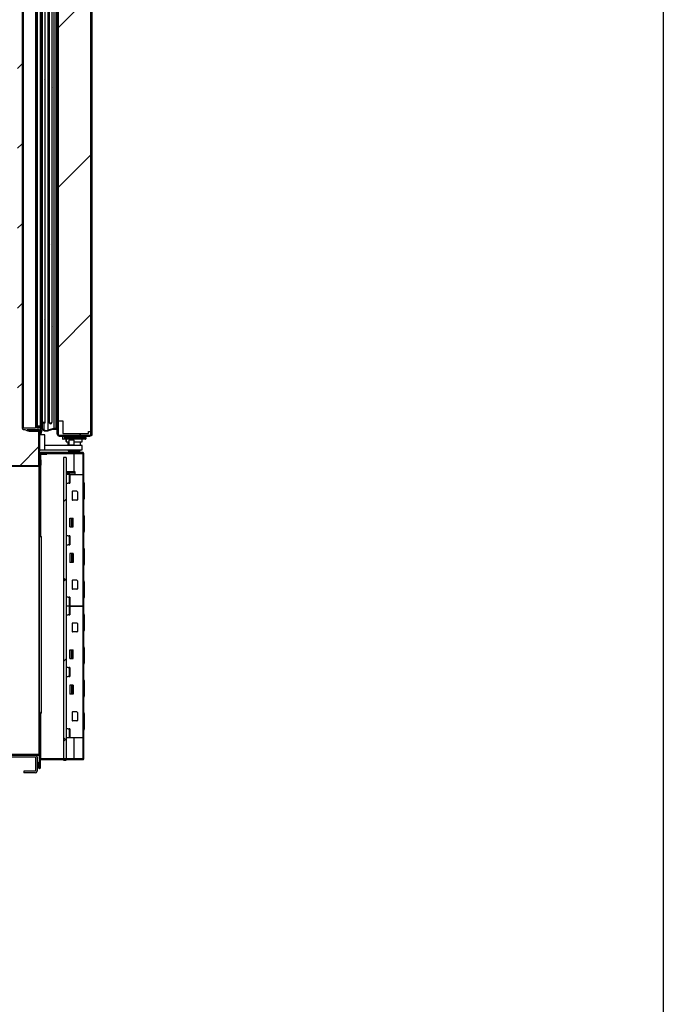
# Model space of a CAD drawing. Units: millimetres. Extents: x 29 to 1373, y -314 to 671.
# Drawn here: x 373 to 409, y 157 to 212 of the extents above; entities that cross this region are included whole.
import ezdxf

# ---------------------------------------------------------------- set-up
doc = ezdxf.new("R2010")
doc.units = ezdxf.units.MM
for name, color, linetype in [('10AN1004', 7, 'Continuous'), ('10AN1005_SP1', 7, 'Continuous'), ('10AN10101SP1', 7, 'Continuous'), ('10AN10108SP1', 7, 'Continuous'), ('10AN10125-2SP1', 7, 'Continuous'), ('10AN1047-2', 7, 'Continuous'), ('10AN1201-2', 7, 'Continuous'), ('10AN171092B', 7, 'Continuous'), ('506X03A', 7, 'Continuous'), ('506X113', 7, 'Continuous'), ('506X114', 7, 'Continuous'), ('506X198', 7, 'Continuous'), ('602A02', 7, 'Continuous'), ('602A09', 7, 'Continuous'), ('603X322_IZQ_MIR', 7, 'Continuous'), ('603X62', 7, 'Continuous'), ('701X28', 7, 'Continuous'), ('701X63', 7, 'Continuous'), ('FILTRO_620X340', 7, 'Continuous'), ('INYECTADO', 7, 'Continuous'), ('PMP_TAPA_AN_2012', 7, 'Continuous'), ('PMPAN_2012', 7, 'Continuous'), ('PORTA-BURLETE', 7, 'Continuous')]:
    doc.layers.add(name, color=color, linetype=linetype)
pattern_1 = [(135, (90.1276, -0.858), (-2.245064, -2.245064), [])]
pattern_2 = [(45, (90.1276, -0.858), (-4.49013, 4.49013), [])]
pattern_3 = [(45, (90.1276, -0.858), (-2.245064, 2.245064), [])]
pattern_4 = [(135, (90.1276, -0.858), (-4.49013, -4.49013), [])]

msp = doc.modelspace()

# ---------------------------------------------------------------- hatches: boundary and pattern name
at = {"layer": '10AN1004', "linetype": 'Continuous'}
h = msp.add_hatch(dxfattribs=at)
h.set_pattern_fill('LINE', angle=135, style=0)
h.set_pattern_definition(pattern_1)
edge = h.paths.add_edge_path()
edge.add_line((373.183, 189.374), (373.183, 189.344))
edge.add_line((373.183, 189.344), (373.753, 189.344))
edge.add_arc((373.753, 189.343), 0.0005, 0, 90, ccw=False)
edge.add_line((373.753, 189.343), (373.753, 187.404))
edge.add_arc((373.753, 187.404), 0.0005, 270, 360, ccw=False)
edge.add_line((373.753, 187.404), (371.314, 187.404))
edge.add_arc((371.314, 187.404), 0.0005, 180, 270, ccw=False)
edge.add_line((371.313, 187.404), (371.313, 187.974))
edge.add_line((371.313, 187.974), (371.283, 187.974))
edge.add_line((371.283, 187.974), (371.283, 187.404))
edge.add_arc((371.314, 187.404), 0.0305, 180, 270)
edge.add_line((371.314, 187.374), (373.753, 187.374))
edge.add_arc((373.753, 187.404), 0.0305, 270, 360)
edge.add_line((373.783, 187.404), (373.783, 189.343))
edge.add_arc((373.753, 189.343), 0.0305, 0, 90)
edge.add_line((373.753, 189.374), (373.183, 189.374))
at = {"layer": '10AN10108SP1', "linetype": 'Continuous'}
h = msp.add_hatch(dxfattribs=at)
h.set_pattern_fill('LINE', angle=135, style=0)
h.set_pattern_definition(pattern_1)
h.paths.add_polyline_path([(376.709, 261.037), (376.679, 261.037), (376.679, 189.237), (376.709, 189.237)])
at = {"layer": '10AN10125-2SP1', "linetype": 'Continuous'}
h = msp.add_hatch(dxfattribs=at)
h.set_pattern_fill('LINE', angle=45, style=0)
h.set_pattern_definition(pattern_3)
edge = h.paths.add_edge_path()
edge.add_line((373.743, 170.736), (373.743, 170.426))
edge.add_arc((373.783, 170.426), 0.0401, 180, 360)
edge.add_line((373.823, 170.426), (373.823, 170.885))
edge.add_arc((373.824, 170.885), 0.0005, 90, 180, ccw=False)
edge.add_line((373.824, 170.886), (376.243, 170.886))
edge.add_arc((376.243, 170.926), 0.0405, 270, 360)
edge.add_line((376.284, 170.926), (376.284, 188.096))
edge.add_arc((376.243, 188.096), 0.0405, 0, 90)
edge.add_line((376.243, 188.137), (373.824, 188.137))
edge.add_arc((373.824, 188.096), 0.0405, 90, 180)
edge.add_line((373.783, 188.096), (373.783, 187.427))
edge.add_arc((373.823, 187.427), 0.0401, 180, 360)
edge.add_line((373.863, 187.427), (373.863, 187.737))
edge.add_line((373.863, 187.737), (373.823, 187.737))
edge.add_line((373.823, 187.737), (373.823, 187.427))
edge.add_arc((373.823, 187.427), 0.0001, 180, 360, ccw=False)
edge.add_line((373.823, 187.427), (373.823, 188.096))
edge.add_arc((373.824, 188.096), 0.0005, 90, 180, ccw=False)
edge.add_line((373.824, 188.097), (376.243, 188.097))
edge.add_arc((376.243, 188.096), 0.0005, 0, 90, ccw=False)
edge.add_line((376.244, 188.096), (376.244, 170.926))
edge.add_arc((376.243, 170.926), 0.0005, 270, 360, ccw=False)
edge.add_line((376.243, 170.926), (373.824, 170.926))
edge.add_arc((373.824, 170.885), 0.0405, 90, 180)
edge.add_line((373.783, 170.885), (373.783, 170.426))
edge.add_arc((373.783, 170.426), 0.0001, 180, 360, ccw=False)
edge.add_line((373.783, 170.426), (373.783, 170.736))
edge.add_line((373.783, 170.736), (373.743, 170.736))
at = {"layer": '10AN1047-2', "linetype": 'Continuous'}
h = msp.add_hatch(dxfattribs=at)
h.set_pattern_fill('LINE', angle=135, style=0)
h.set_pattern_definition(pattern_1)
edge = h.paths.add_edge_path()
edge.add_arc((373.558, 170.236), 0.0005, 270, 360, ccw=False)
edge.add_line((373.558, 170.236), (372.908, 170.236))
edge.add_line((372.908, 170.236), (372.908, 170.136))
edge.add_line((372.908, 170.136), (373.558, 170.136))
edge.add_arc((373.558, 170.236), 0.101, 270, 360)
edge.add_line((373.658, 170.236), (373.658, 171.036))
edge.add_arc((373.558, 171.036), 0.101, 0, 90)
edge.add_line((373.558, 171.136), (367.758, 171.136))
edge.add_arc((367.758, 171.036), 0.101, 90, 180)
edge.add_line((367.657, 171.036), (367.657, 169.636))
edge.add_arc((367.657, 169.636), 0.0005, 270, 360, ccw=False)
edge.add_line((367.657, 169.636), (367.007, 169.636))
edge.add_line((367.007, 169.636), (367.007, 169.536))
edge.add_line((367.007, 169.536), (367.657, 169.536))
edge.add_arc((367.657, 169.636), 0.101, 270, 360)
edge.add_line((367.757, 169.636), (367.757, 171.036))
edge.add_arc((367.758, 171.036), 0.0005, 90, 180, ccw=False)
edge.add_line((367.758, 171.036), (373.558, 171.036))
edge.add_arc((373.558, 171.036), 0.0005, 0, 90, ccw=False)
edge.add_line((373.558, 171.036), (373.558, 170.236))
at = {"layer": '10AN171092B', "linetype": 'Continuous'}
h = msp.add_hatch(dxfattribs=at)
h.set_pattern_fill('LINE', scale=2, angle=45, style=0)
h.set_pattern_definition(pattern_2)
edge = h.paths.add_edge_path()
edge.add_line((373.803, 170.736), (373.763, 170.736))
edge.add_line((373.763, 170.736), (373.763, 170.426))
edge.add_arc((373.803, 170.426), 0.0401, 180, 360)
edge.add_line((373.843, 170.426), (373.843, 170.885))
edge.add_arc((373.844, 170.885), 0.0005, 90, 180, ccw=False)
edge.add_line((373.844, 170.886), (376.243, 170.886))
edge.add_arc((376.243, 170.926), 0.0405, 270, 360)
edge.add_line((376.284, 170.926), (376.284, 188.096))
edge.add_arc((376.243, 188.096), 0.0405, 0, 90)
edge.add_line((376.243, 188.137), (373.884, 188.137))
edge.add_arc((373.884, 188.096), 0.0401, 90, 270)
edge.add_line((373.884, 188.056), (374.194, 188.056))
edge.add_line((374.194, 188.056), (374.194, 188.096))
edge.add_line((374.194, 188.096), (373.884, 188.096))
edge.add_arc((373.884, 188.096), 0.0001, 90, 270, ccw=False)
edge.add_line((373.884, 188.097), (376.243, 188.097))
edge.add_arc((376.243, 188.096), 0.0005, 0, 90, ccw=False)
edge.add_line((376.244, 188.096), (376.244, 170.926))
edge.add_arc((376.243, 170.926), 0.0005, 270, 360, ccw=False)
edge.add_line((376.243, 170.926), (373.844, 170.926))
edge.add_arc((373.844, 170.885), 0.0405, 90, 180)
edge.add_line((373.803, 170.885), (373.803, 170.426))
edge.add_arc((373.803, 170.426), 0.0001, 180, 360, ccw=False)
edge.add_line((373.803, 170.426), (373.803, 170.736))
at = {"layer": '506X114', "linetype": 'Continuous'}
h = msp.add_hatch(dxfattribs=at)
h.set_pattern_fill('LINE', scale=2, angle=135, style=0)
h.set_pattern_definition(pattern_4)
edge = h.paths.add_edge_path()
edge.add_line((376.649, 189.316), (376.549, 189.316))
edge.add_line((376.549, 189.316), (376.549, 189.216))
edge.add_line((376.549, 189.216), (375.109, 189.216))
edge.add_line((375.109, 189.216), (375.109, 189.916))
edge.add_line((375.109, 189.916), (374.789, 189.916))
edge.add_line((374.789, 189.916), (374.789, 189.166))
edge.add_arc((374.889, 189.166), 0.1, 180, 270)
edge.add_line((374.889, 189.066), (376.599, 189.066))
edge.add_arc((376.599, 189.166), 0.1, 270, 360)
edge.add_line((376.699, 189.166), (376.699, 189.216))
edge.add_line((376.699, 189.216), (376.649, 189.216))
edge.add_line((376.649, 189.216), (376.649, 189.316))
at = {"layer": '602A02', "linetype": 'Continuous'}
h = msp.add_hatch(dxfattribs=at)
h.set_pattern_fill('LINE', angle=135, style=0)
h.set_pattern_definition(pattern_1)
edge = h.paths.add_edge_path()
edge.add_arc((374.184, 189.715), 0.361, 242.6482, 284.7049)
edge.add_line((374.275, 189.366), (374.534, 189.442))
edge.add_line((374.534, 189.442), (374.759, 189.442))
edge.add_line((374.759, 189.442), (374.759, 260.631))
edge.add_line((374.759, 260.631), (374.534, 260.631))
edge.add_line((374.534, 260.631), (374.275, 260.707))
edge.add_arc((374.184, 260.358), 0.361, 75.2951, 117.3518)
edge.add_arc((374.123, 260.437), 0.264, 113.5086, 180)
edge.add_line((373.859, 260.437), (373.859, 189.637))
edge.add_arc((374.123, 189.637), 0.264, 180, 246.4914)
edge = h.paths.add_edge_path()
edge.add_line((374.714, 260.586), (374.592, 260.586))
edge.add_line((374.592, 260.586), (374.268, 260.678))
edge.add_arc((374.184, 260.357), 0.331, 75.2508, 117.6745)
edge.add_arc((374.123, 260.437), 0.234, 113.5743, 180.0004)
edge.add_line((373.889, 260.437), (373.889, 260.262))
edge.add_line((373.889, 260.262), (374.114, 260.262))
edge.add_line((374.114, 260.262), (374.114, 189.812))
edge.add_line((374.114, 189.812), (373.889, 189.812))
edge.add_line((373.889, 189.812), (373.889, 189.637))
edge.add_arc((374.123, 189.637), 0.234, 179.9996, 246.4257)
edge.add_arc((374.184, 189.716), 0.331, 242.3255, 284.7492)
edge.add_line((374.268, 189.395), (374.592, 189.487))
edge.add_line((374.592, 189.487), (374.714, 189.487))
edge.add_line((374.714, 189.487), (374.714, 260.586))
h.paths.add_polyline_path([(373.889, 189.837), (374.089, 189.837), (374.089, 260.237), (373.889, 260.237)])
h = msp.add_hatch(dxfattribs=at)
h.set_pattern_fill('LINE', angle=135, style=0)
h.set_pattern_definition(pattern_1)
edge = h.paths.add_edge_path()
edge.add_line((374.325, 260.197), (374.325, 189.876))
edge.add_line((374.325, 189.876), (374.342, 189.816))
edge.add_arc((374.414, 189.837), 0.075, 196.0169, 343.9831)
edge.add_line((374.487, 189.816), (374.504, 189.876))
edge.add_line((374.504, 189.876), (374.504, 260.197))
edge.add_line((374.504, 260.197), (374.487, 260.257))
edge.add_arc((374.414, 260.237), 0.075, 16.0169, 163.9831)
edge.add_line((374.342, 260.257), (374.325, 260.197))
edge = h.paths.add_edge_path()
edge.add_line((374.478, 260.197), (374.462, 260.25))
edge.add_arc((374.414, 260.237), 0.05, 16.0169, 163.9831)
edge.add_line((374.366, 260.25), (374.351, 260.197))
edge.add_line((374.351, 260.197), (374.351, 189.876))
edge.add_line((374.351, 189.876), (374.366, 189.823))
edge.add_arc((374.414, 189.837), 0.05, 196.0169, 343.9831)
edge.add_line((374.462, 189.823), (374.478, 189.876))
edge.add_line((374.478, 189.876), (374.478, 260.197))
at = {"layer": 'FILTRO_620X340', "linetype": 'Continuous'}
h = msp.add_hatch(dxfattribs=at)
h.set_pattern_fill('LINE', angle=45, style=0)
h.set_pattern_definition(pattern_3)
h.paths.add_polyline_path([(375.294, 187.862), (375.144, 187.862), (375.144, 170.862), (375.294, 170.862)])
h = msp.add_hatch(dxfattribs=at)
h.set_pattern_fill('LINE', scale=2, angle=135, style=0)
h.set_pattern_definition(pattern_4)
h.paths.add_polyline_path([(375.294, 187.862), (375.144, 187.862), (375.144, 170.862), (375.294, 170.862)])
at = {"layer": 'INYECTADO', "linetype": 'Continuous'}
h = msp.add_hatch(dxfattribs=at)
h.set_pattern_fill('LINE', angle=45, style=0)
h.set_pattern_definition(pattern_3)
edge = h.paths.add_edge_path()
edge.add_line((372.896, 260.792), (372.964, 260.792))
edge.add_line((372.964, 260.792), (373.121, 260.883))
edge.add_arc((373.133, 260.861), 0.025, -60, 120, ccw=False)
edge.add_line((373.146, 260.839), (373.097, 260.811))
edge.add_arc((373.102, 260.802), 0.01, 120, 270)
edge.add_line((373.102, 260.792), (373.753, 260.792))
edge.add_line((373.753, 260.792), (373.753, 262.932))
edge.add_line((373.753, 262.932), (371.263, 262.932))
edge.add_line((371.263, 262.932), (371.263, 270.357))
edge.add_line((371.263, 270.357), (336.813, 270.357))
edge.add_line((336.813, 270.357), (336.813, 187.404))
edge.add_line((336.813, 187.404), (337.732, 187.404))
edge.add_line((337.732, 187.404), (337.732, 212.417))
edge.add_line((337.732, 212.417), (339.257, 212.417))
edge.add_line((339.257, 212.417), (339.257, 267.168))
edge.add_arc((339.782, 267.168), 0.525, 90, 180, ccw=False)
edge.add_line((339.782, 267.693), (369.532, 267.693))
edge.add_arc((369.532, 267.168), 0.525, 0, 90, ccw=False)
edge.add_line((370.057, 267.168), (370.057, 191.067))
edge.add_arc((369.532, 191.067), 0.525, 270, 360, ccw=False)
edge.add_line((369.532, 190.542), (339.782, 190.542))
edge.add_arc((339.782, 191.067), 0.525, 180, 270, ccw=False)
edge.add_line((339.257, 191.067), (339.257, 187.404))
edge.add_line((339.257, 187.404), (373.753, 187.404))
edge.add_line((373.753, 187.404), (373.753, 189.443))
edge.add_line((373.753, 189.443), (373.102, 189.443))
edge.add_arc((373.102, 189.433), 0.01, 90, 240)
edge.add_line((373.097, 189.425), (373.146, 189.396))
edge.add_arc((373.133, 189.375), 0.025, -120, 60, ccw=False)
edge.add_line((373.121, 189.353), (372.964, 189.443))
edge.add_line((372.964, 189.443), (372.896, 189.443))
edge.add_arc((372.896, 189.531), 0.0875, 180, 270, ccw=False)
edge.add_line((372.808, 189.531), (372.808, 260.705))
edge.add_arc((372.896, 260.705), 0.0875, 90, 180, ccw=False)
edge = h.paths.add_edge_path()
edge.add_line((372.558, 189.766), (372.558, 260.47))
edge.add_arc((372.471, 260.47), 0.0875, 0, 90)
edge.add_line((372.471, 260.558), (371.996, 260.558))
edge.add_arc((371.996, 260.47), 0.0875, 90, 180)
edge.add_line((371.908, 260.47), (371.908, 189.766))
edge.add_arc((371.996, 189.766), 0.0875, 180, 270)
edge.add_line((371.996, 189.678), (372.471, 189.678))
edge.add_arc((372.471, 189.766), 0.0875, 270, 360)
h = msp.add_hatch(dxfattribs=at)
h.set_pattern_fill('LINE', scale=2, angle=45, style=0)
h.set_pattern_definition(pattern_2)
h.paths.add_polyline_path([(374.84, 261.157), (374.84, 189.117), (376.68, 189.117), (376.68, 261.157)])
at = {"layer": 'PMP_TAPA_AN_2012', "linetype": 'Continuous'}
h = msp.add_hatch(dxfattribs=at)
h.set_pattern_fill('LINE', angle=45, style=0)
h.set_pattern_definition(pattern_3)
edge = h.paths.add_edge_path()
edge.add_line((373.79, 260.653), (373.772, 260.685))
edge.add_arc((373.763, 260.68), 0.01, 30, 120)
edge.add_line((373.758, 260.689), (373.665, 260.635))
edge.add_arc((373.677, 260.613), 0.025, 120, 270)
edge.add_line((373.677, 260.588), (373.837, 260.588))
edge.add_line((373.837, 260.588), (373.837, 189.647))
edge.add_line((373.837, 189.647), (373.677, 189.647))
edge.add_arc((373.677, 189.622), 0.025, 90, 240)
edge.add_line((373.665, 189.6), (373.758, 189.546))
edge.add_arc((373.763, 189.555), 0.01, 240, 330)
edge.add_line((373.772, 189.55), (373.79, 189.582))
edge.add_arc((373.799, 189.577), 0.01, 90, 150, ccw=False)
edge.add_line((373.799, 189.587), (373.852, 189.587))
edge.add_arc((373.852, 189.577), 0.01, 0, 90, ccw=False)
edge.add_line((373.862, 189.577), (373.862, 189.418))
edge.add_arc((373.537, 189.418), 0.325, 320.2721, 360, ccw=False)
edge.add_line((373.787, 189.211), (373.787, 189.128))
edge.add_arc((373.797, 189.128), 0.01, 180, 311.8103)
edge.add_arc((373.537, 189.418), 0.4, 311.8103, 360)
edge.add_line((373.937, 189.418), (373.937, 260.817))
edge.add_arc((373.537, 260.817), 0.4, 0, 48.1897)
edge.add_arc((373.797, 261.107), 0.01, 48.1897, 180)
edge.add_line((373.787, 261.107), (373.787, 261.024))
edge.add_arc((373.537, 260.817), 0.325, 0, 39.7279, ccw=False)
edge.add_line((373.862, 260.817), (373.862, 260.658))
edge.add_arc((373.852, 260.658), 0.01, 270, 360, ccw=False)
edge.add_line((373.852, 260.648), (373.799, 260.648))
edge.add_arc((373.799, 260.658), 0.01, 210, 270, ccw=False)
at = {"layer": 'PMPAN_2012', "linetype": 'Continuous'}
h = msp.add_hatch(dxfattribs=at)
h.set_pattern_fill('LINE', scale=2, angle=45, style=0)
h.set_pattern_definition(pattern_2)
edge = h.paths.add_edge_path()
edge.add_arc((373.788, 261.003), 0.005, 36.2959, 180)
edge.add_line((373.783, 261.003), (373.783, 260.792))
edge.add_line((373.783, 260.792), (373.102, 260.792))
edge.add_arc((373.102, 260.802), 0.01, 120, 270, ccw=False)
edge.add_line((373.097, 260.811), (373.146, 260.839))
edge.add_arc((373.133, 260.861), 0.025, 300, 480)
edge.add_line((373.121, 260.883), (372.964, 260.792))
edge.add_line((372.964, 260.792), (372.896, 260.792))
edge.add_arc((372.896, 260.705), 0.0875, 90, 180)
edge.add_line((372.808, 260.705), (372.808, 189.53))
edge.add_arc((372.896, 189.53), 0.0875, 180, 270)
edge.add_line((372.896, 189.443), (372.964, 189.443))
edge.add_line((372.964, 189.443), (373.121, 189.353))
edge.add_arc((373.133, 189.374), 0.025, 240, 420)
edge.add_line((373.146, 189.396), (373.097, 189.424))
edge.add_arc((373.102, 189.433), 0.01, 90, 240, ccw=False)
edge.add_line((373.102, 189.443), (373.783, 189.443))
edge.add_line((373.783, 189.443), (373.783, 189.232))
edge.add_arc((373.788, 189.232), 0.005, 180, 323.7041)
edge.add_arc((373.518, 189.43), 0.34, 323.7041, 360)
edge.add_line((373.858, 189.43), (373.858, 189.543))
edge.add_line((373.858, 189.543), (373.815, 189.568))
edge.add_line((373.815, 189.568), (373.793, 189.568))
edge.add_arc((373.793, 189.558), 0.01, 90, 180)
edge.add_line((373.783, 189.558), (373.783, 189.518))
edge.add_line((373.783, 189.518), (373.643, 189.518))
edge.add_arc((373.643, 189.528), 0.01, 180, 270, ccw=False)
edge.add_line((373.633, 189.528), (373.633, 260.707))
edge.add_arc((373.643, 260.707), 0.01, 90, 180, ccw=False)
edge.add_line((373.643, 260.717), (373.783, 260.717))
edge.add_line((373.783, 260.717), (373.783, 260.677))
edge.add_arc((373.793, 260.677), 0.01, 180, 270)
edge.add_line((373.793, 260.667), (373.815, 260.667))
edge.add_line((373.815, 260.667), (373.858, 260.693))
edge.add_line((373.858, 260.693), (373.858, 260.805))
edge.add_arc((373.518, 260.805), 0.34, 0, 36.2959)
edge = h.paths.add_edge_path()
edge.add_arc((373.548, 260.707), 0.01, 0, 90)
edge.add_line((373.548, 260.717), (372.893, 260.717))
edge.add_arc((372.893, 260.707), 0.01, 90, 180)
edge.add_line((372.883, 260.707), (372.883, 189.528))
edge.add_arc((372.893, 189.528), 0.01, 180, 270)
edge.add_line((372.893, 189.518), (373.548, 189.518))
edge.add_arc((373.548, 189.528), 0.01, 270, 360)
edge.add_line((373.558, 189.528), (373.558, 260.707))
at = {"layer": 'PORTA-BURLETE', "linetype": 'Continuous'}
h = msp.add_hatch(dxfattribs=at)
h.set_pattern_fill('LINE', angle=135, style=0)
h.set_pattern_definition(pattern_1)
edge = h.paths.add_edge_path()
edge.add_line((374.809, 189.462), (374.809, 260.611))
edge.add_arc((374.823, 260.549), 0.0639, 101.9584, 171.5827)
edge.add_line((374.759, 260.558), (374.759, 189.515))
edge.add_arc((374.823, 189.524), 0.0639, 188.4173, 258.0416)

# ---------------------------------------------------------------- linework, layer by layer
msp.add_lwpolyline([(28.863, 316.766), (408.863, 316.766), (408.863, 39.766), (28.863, 39.766)], close=True)
at = {"layer": '10AN1004', "color": 7, "linetype": 'Continuous'}
for p, q in [((373.183, 189.374), (373.753, 189.374)), ((373.183, 189.344), (373.183, 189.374)), ((373.183, 189.344), (373.753, 189.344)), ((373.753, 189.343), (373.753, 187.404)), ((373.783, 189.343), (373.783, 187.404)), ((373.753, 187.404), (371.314, 187.404)), ((373.753, 187.374), (371.314, 187.374))]:
    msp.add_line(p, q, dxfattribs=at)
for centre, radius, start, end in [((373.753, 189.343), 0.0305, 0, 90), ((373.753, 189.343), 0.0005, 0, 90), ((373.753, 187.404), 0.0305, 270, 0), ((373.753, 187.404), 0.0005, 270, 0)]:
    msp.add_arc(centre, radius, start, end, dxfattribs=at)
at = {"layer": '10AN1005_SP1', "color": 7, "linetype": 'Continuous'}
msp.add_arc((373.753, 189.473), 0.0305, 270, 282.0234, dxfattribs=at)
at = {"layer": '10AN10101SP1', "color": 7, "linetype": 'Continuous'}
for p, q in [((376.738, 189.236), (376.738, 261.037)), ((376.709, 189.236), (376.738, 189.236)), ((376.738, 189.236), (376.738, 189.117))]:
    msp.add_line(p, q, dxfattribs=at)
msp.add_arc((376.708, 189.117), 0.0305, 270, 0, dxfattribs=at)
at = {"layer": '10AN10108SP1', "color": 7, "linetype": 'Continuous'}
for p, q in [((376.679, 261.037), (376.679, 189.237)), ((376.709, 261.037), (376.709, 189.237)), ((376.738, 261.037), (376.738, 189.237)), ((376.709, 189.237), (376.679, 189.237)), ((376.729, 189.237), (376.709, 189.237)), ((376.738, 189.237), (376.729, 189.237))]:
    msp.add_line(p, q, dxfattribs=at)
at = {"layer": '10AN10125-2SP1', "color": 7, "linetype": 'Continuous'}
for p, q in [((373.824, 188.137), (376.243, 188.137)), ((373.783, 187.427), (373.783, 188.096)), ((373.824, 188.096), (373.823, 188.096)), ((373.823, 187.427), (373.823, 188.096)), ((373.823, 187.737), (373.823, 187.427)), ((373.823, 187.737), (373.863, 187.737)), ((373.824, 188.097), (376.243, 188.097)), ((373.824, 188.096), (373.844, 188.096)), ((373.863, 187.737), (373.863, 187.427)), ((374.194, 188.096), (375.744, 188.096)), ((375.744, 188.096), (375.744, 188.097)), ((375.744, 187.062), (375.744, 188.096)), ((375.744, 188.096), (375.748, 188.096)), ((375.748, 188.096), (376.244, 188.096)), ((376.244, 188.096), (376.244, 188.096)), ((376.244, 170.926), (376.244, 188.096)), ((376.284, 170.926), (376.284, 188.096)), ((373.823, 183.426), (373.823, 187.387)), ((373.783, 183.426), (373.864, 183.426)), ((373.823, 170.926), (373.823, 173.503)), ((375.744, 170.926), (375.744, 172.112)), ((373.783, 170.926), (373.783, 171.167)), ((373.743, 170.736), (373.743, 170.426)), ((373.743, 170.736), (373.783, 170.736)), ((373.783, 170.926), (373.823, 170.926)), ((373.783, 170.426), (373.783, 170.885)), ((373.783, 170.736), (373.783, 170.426)), ((373.823, 170.426), (373.823, 170.885)), ((376.243, 170.926), (373.824, 170.926)), ((376.243, 170.886), (373.824, 170.886)), ((373.858, 170.926), (375.144, 170.926)), ((375.294, 170.926), (375.744, 170.926)), ((375.744, 170.926), (375.748, 170.926)), ((375.744, 170.926), (375.744, 170.926)), ((375.748, 170.926), (376.244, 170.926)), ((376.244, 170.926), (376.244, 170.926))]:
    msp.add_line(p, q, dxfattribs=at)
for centre, radius, start, end in [((373.824, 188.096), 0.0405, 90, 180), ((376.243, 188.096), 0.0405, 0, 90), ((373.824, 188.096), 0.0005, 90, 180), ((375.743, 188.096), 0.0005, 0, 45), ((376.243, 188.096), 0.0005, 0, 90), ((373.823, 187.427), 0.0401, 180, 0), ((373.823, 187.427), 0.0001, 180, 0), ((373.824, 170.885), 0.0405, 90, 180), ((373.824, 170.885), 0.0005, 90, 180), ((375.743, 170.926), 0.0005, 315, 0), ((376.243, 170.926), 0.0405, 270, 360), ((376.243, 170.926), 0.0005, 270, 0), ((373.783, 170.426), 0.0401, 180, 0), ((373.783, 170.426), 0.0001, 180, 0)]:
    msp.add_arc(centre, radius, start, end, dxfattribs=at)
at = {"layer": '10AN1047-2', "color": 7, "linetype": 'Continuous'}
for p, q in [((367.758, 171.136), (373.558, 171.136)), ((367.758, 171.036), (373.558, 171.036)), ((373.558, 171.036), (373.558, 170.236)), ((373.658, 171.036), (373.658, 170.236)), ((373.558, 170.236), (372.908, 170.236)), ((372.908, 170.236), (372.908, 170.136)), ((373.558, 170.136), (372.908, 170.136))]:
    msp.add_line(p, q, dxfattribs=at)
for centre, radius, start, end in [((373.558, 171.036), 0.1, 0, 90), ((373.558, 171.036), 0.0005, 0, 90), ((373.558, 170.236), 0.0005, 270, 0), ((373.558, 170.236), 0.1, 270, 360)]:
    msp.add_arc(centre, radius, start, end, dxfattribs=at)
at = {"layer": '10AN1201-2', "color": 7, "linetype": 'Continuous'}
for p, q in [((373.783, 171.317), (373.783, 187.404)), ((373.053, 171.136), (373.053, 171.166)), ((373.558, 171.136), (373.753, 171.136)), ((373.744, 171.166), (373.753, 171.166)), ((373.753, 171.317), (373.783, 171.317)), ((373.783, 171.167), (373.753, 171.167)), ((373.753, 171.167), (373.753, 171.166)), ((373.753, 171.136), (373.753, 171.166)), ((373.783, 171.167), (373.783, 171.317))]:
    msp.add_line(p, q, dxfattribs=at)
at = {"layer": '10AN171092B', "color": 7, "linetype": 'Continuous'}
for p, q in [((376.243, 188.137), (373.884, 188.137)), ((373.859, 187.737), (373.859, 188.065)), ((376.243, 188.097), (373.884, 188.097)), ((373.884, 188.096), (374.194, 188.096)), ((373.884, 188.056), (374.194, 188.056)), ((374.194, 188.096), (375.744, 188.096)), ((374.194, 188.096), (374.194, 188.056)), ((376.244, 170.926), (376.244, 188.096)), ((376.284, 170.926), (376.284, 188.096)), ((373.818, 183.426), (373.818, 187.096)), ((373.818, 187.096), (373.858, 187.096)), ((373.859, 187.096), (373.858, 187.096)), ((373.858, 183.426), (373.858, 187.096)), ((373.859, 187.096), (373.859, 187.408)), ((373.818, 183.426), (373.899, 183.426)), ((373.899, 183.426), (373.899, 183.426)), ((373.899, 173.503), (373.899, 183.426)), ((373.899, 173.503), (373.899, 183.426)), ((373.818, 173.503), (373.818, 173.576)), ((373.818, 170.926), (373.818, 173.503)), ((373.899, 173.503), (373.818, 173.503)), ((373.858, 170.926), (373.858, 173.503)), ((373.899, 173.503), (373.899, 173.503)), ((373.763, 170.736), (373.803, 170.736)), ((373.763, 170.736), (373.763, 170.426)), ((373.803, 170.426), (373.803, 170.885)), ((373.803, 170.736), (373.803, 170.426)), ((373.818, 170.926), (373.858, 170.926)), ((373.843, 170.426), (373.843, 170.885)), ((373.844, 170.926), (376.243, 170.926)), ((373.844, 170.886), (376.243, 170.886)), ((373.858, 170.926), (373.859, 170.926)), ((373.859, 170.926), (375.144, 170.926)), ((375.294, 170.926), (375.744, 170.926))]:
    msp.add_line(p, q, dxfattribs=at)
for centre, radius, start, end in [((373.884, 188.096), 0.0401, 90, 270), ((376.243, 188.096), 0.0405, 0, 90), ((373.884, 188.096), 0.0001, 90, 270), ((376.243, 188.096), 0.0005, 0, 90), ((373.844, 170.885), 0.0405, 90, 180), ((373.844, 170.885), 0.0005, 90, 180), ((376.243, 170.926), 0.0005, 270, 0), ((376.243, 170.926), 0.0405, 270, 0), ((373.803, 170.426), 0.0401, 180, 360), ((373.803, 170.426), 0.0001, 180, 0)]:
    msp.add_arc(centre, radius, start, end, dxfattribs=at)
at = {"layer": '506X03A', "color": 7, "linetype": 'Continuous'}
for p, q in [((375.088, 189.066), (375.088, 188.911)), ((375.163, 188.886), (375.113, 188.886)), ((376.313, 188.886), (375.163, 188.886)), ((375.288, 188.761), (375.288, 188.886)), ((375.288, 188.886), (375.288, 188.736)), ((375.288, 188.736), (375.438, 188.736)), ((375.388, 188.736), (375.388, 188.536)), ((375.738, 188.736), (376.188, 188.736)), ((376.088, 188.536), (376.088, 188.736)), ((376.188, 188.761), (376.188, 188.886)), ((376.188, 188.736), (376.188, 188.886)), ((376.363, 188.886), (376.313, 188.886)), ((376.388, 188.996), (376.388, 188.911))]:
    msp.add_line(p, q, dxfattribs=at)
for centre, start, end in [((375.113, 188.911), 180, 270), ((376.363, 188.911), 270, 0)]:
    msp.add_arc(centre, 0.025, start, end, dxfattribs=at)
at = {"layer": '506X113', "color": 7, "linetype": 'Continuous'}
for q in [(376.699, 189.216), (376.728, 189.166)]:
    msp.add_line((376.728, 189.216), q, dxfattribs=at)
msp.add_arc((376.628, 189.166), 0.1, 270, 0, dxfattribs=at)
at = {"layer": '506X114', "color": 7, "linetype": 'Continuous'}
for p, q in [((374.789, 189.916), (375.109, 189.916)), ((374.789, 189.166), (374.789, 189.916)), ((375.109, 189.916), (375.109, 189.216)), ((376.549, 189.316), (376.649, 189.316)), ((376.549, 189.216), (376.549, 189.316)), ((376.649, 189.316), (376.649, 189.216)), ((374.889, 189.066), (376.599, 189.066)), ((375.109, 189.216), (376.549, 189.216)), ((376.649, 189.216), (376.699, 189.216)), ((376.699, 189.216), (376.699, 189.166))]:
    msp.add_line(p, q, dxfattribs=at)
for centre, start, end in [((374.889, 189.166), 180, 270), ((376.599, 189.166), 270, 0)]:
    msp.add_arc(centre, 0.1, start, end, dxfattribs=at)
at = {"layer": '506X198', "color": 7, "linetype": 'Continuous'}
for p, q in [((373.788, 189.125), (373.788, 188.886)), ((373.788, 188.536), (373.788, 188.886)), ((374.063, 189.136), (373.821, 189.136)), ((374.088, 188.886), (374.088, 189.111)), ((374.088, 188.536), (374.088, 188.886)), ((375.438, 188.811), (375.438, 188.561)), ((375.713, 188.836), (375.463, 188.836)), ((375.738, 188.561), (375.738, 188.811)), ((373.788, 188.536), (373.788, 188.286)), ((373.788, 188.286), (374.063, 188.286)), ((374.063, 188.286), (374.488, 188.286)), ((374.088, 188.311), (374.088, 188.536)), ((374.488, 188.536), (374.113, 188.536)), ((375.588, 188.536), (374.488, 188.536)), ((374.488, 188.286), (375.588, 188.286)), ((375.438, 188.561), (375.413, 188.536)), ((375.738, 188.561), (375.438, 188.561)), ((376.163, 188.536), (375.588, 188.536)), ((375.588, 188.286), (376.163, 188.286)), ((375.763, 188.536), (375.738, 188.561)), ((376.188, 188.311), (376.188, 188.511))]:
    msp.add_line(p, q, dxfattribs=at)
for centre, start, end in [((374.063, 189.111), 0, 90), ((375.463, 188.811), 90, 180), ((375.713, 188.811), 0, 90), ((374.063, 188.311), 270, 0), ((374.113, 188.561), 180, 270), ((376.163, 188.511), 0, 90), ((376.163, 188.311), 270, 0)]:
    msp.add_arc(centre, 0.025, start, end, dxfattribs=at)
at = {"layer": '602A02', "color": 7, "linetype": 'Continuous'}
for p, q in [((374.268, 260.678), (374.268, 189.395)), ((374.759, 260.631), (374.759, 189.442)), ((373.859, 189.637), (373.859, 260.437)), ((373.889, 189.837), (373.889, 260.237)), ((374.089, 260.237), (374.089, 189.837)), ((374.114, 189.812), (374.114, 260.262)), ((374.325, 260.197), (374.325, 189.876)), ((374.351, 189.876), (374.351, 260.197)), ((374.478, 260.197), (374.478, 189.876)), ((374.504, 189.876), (374.504, 260.197)), ((374.592, 260.586), (374.592, 189.487)), ((374.714, 260.586), (374.714, 189.487)), ((374.089, 189.837), (373.889, 189.837)), ((373.889, 189.637), (373.889, 189.812)), ((373.889, 189.812), (374.114, 189.812)), ((374.03, 189.812), (374.03, 189.422)), ((374.325, 189.876), (374.342, 189.816)), ((374.366, 189.823), (374.351, 189.876)), ((374.478, 189.876), (374.462, 189.823)), ((374.487, 189.816), (374.504, 189.876)), ((374.592, 189.487), (374.268, 189.395)), ((374.534, 189.442), (374.275, 189.366)), ((374.759, 189.442), (374.534, 189.442)), ((374.714, 189.487), (374.592, 189.487))]:
    msp.add_line(p, q, dxfattribs=at)
for centre, radius, start, end in [((374.414, 189.837), 0.075, 196.0169, 343.9831), ((374.414, 189.837), 0.05, 196.0169, 343.9831), ((374.123, 189.637), 0.264, 180, 246.4914), ((374.123, 189.637), 0.234, 179.9996, 246.4257), ((374.184, 189.715), 0.361, 242.6482, 284.7049), ((374.184, 189.716), 0.331, 242.3255, 284.7492)]:
    msp.add_arc(centre, radius, start, end, dxfattribs=at)
at = {"layer": '602A09', "color": 7, "linetype": 'Continuous'}
for p, q in [((373.719, 187.366), (371.487, 187.366)), ((373.744, 187.366), (373.719, 187.366)), ((373.744, 187.366), (373.744, 171.166)), ((373.719, 171.166), (371.487, 171.166)), ((373.744, 171.166), (373.719, 171.166))]:
    msp.add_line(p, q, dxfattribs=at)
at = {"layer": '603X322_IZQ_MIR', "color": 7, "linetype": 'Continuous'}
for p, q in [((375.544, 187.062), (375.294, 187.062)), ((375.794, 187.062), (375.544, 187.062)), ((375.794, 186.912), (375.794, 187.062)), ((375.294, 186.999), (375.544, 186.999)), ((375.394, 186.912), (375.294, 186.912)), ((375.452, 186.912), (375.394, 186.912)), ((375.497, 186.912), (375.452, 186.912)), ((375.452, 186.912), (375.452, 186.412)), ((375.497, 186.912), (376.244, 186.912)), ((375.497, 186.912), (375.497, 186.412)), ((375.544, 186.999), (375.773, 186.999)), ((375.773, 186.999), (375.773, 186.912)), ((376.294, 186.474), (376.284, 186.474)), ((376.294, 186.424), (376.294, 186.474)), ((375.294, 186.412), (375.394, 186.412)), ((375.452, 186.412), (375.394, 186.412)), ((375.452, 186.412), (375.497, 186.412)), ((375.619, 185.937), (375.619, 185.487)), ((375.894, 185.962), (375.644, 185.962)), ((375.919, 185.937), (375.919, 185.487)), ((376.294, 186.424), (376.294, 185.549)), ((375.894, 185.462), (375.644, 185.462)), ((376.284, 185.499), (376.294, 185.499)), ((376.294, 185.499), (376.294, 185.549)), ((375.497, 184.462), (375.584, 184.462)), ((375.497, 183.962), (375.497, 184.462)), ((375.584, 184.462), (375.619, 184.462)), ((375.584, 183.962), (375.584, 184.462)), ((375.619, 184.462), (375.684, 184.462)), ((375.619, 183.962), (375.619, 184.462)), ((375.684, 183.962), (375.684, 184.462)), ((376.294, 184.624), (376.284, 184.624)), ((376.294, 184.574), (376.294, 184.624)), ((376.294, 184.574), (376.294, 183.699)), ((375.497, 183.962), (375.584, 183.962)), ((375.584, 183.962), (375.619, 183.962)), ((375.619, 183.962), (375.684, 183.962)), ((375.394, 183.462), (375.294, 183.462)), ((375.394, 183.462), (375.452, 183.462)), ((375.452, 183.462), (375.452, 182.962)), ((375.497, 183.462), (375.452, 183.462)), ((375.497, 183.462), (375.497, 182.962)), ((376.284, 183.649), (376.294, 183.649)), ((376.294, 183.649), (376.294, 183.699)), ((375.294, 182.962), (375.394, 182.962)), ((375.452, 182.962), (375.394, 182.962)), ((375.452, 182.962), (375.497, 182.962)), ((376.294, 182.774), (376.284, 182.774)), ((376.294, 182.724), (376.294, 182.774)), ((376.294, 182.724), (376.294, 181.849)), ((375.497, 182.462), (375.497, 181.962)), ((375.584, 182.462), (375.497, 182.462)), ((375.619, 182.462), (375.584, 182.462)), ((375.584, 182.462), (375.584, 181.962)), ((375.684, 182.462), (375.619, 182.462)), ((375.619, 182.462), (375.619, 181.962)), ((375.684, 182.462), (375.684, 181.962)), ((375.584, 181.962), (375.497, 181.962)), ((375.619, 181.962), (375.584, 181.962)), ((375.684, 181.962), (375.619, 181.962)), ((376.284, 181.799), (376.294, 181.799)), ((376.294, 181.799), (376.294, 181.849)), ((375.894, 180.962), (375.644, 180.962)), ((375.619, 180.937), (375.619, 180.487)), ((375.894, 180.462), (375.644, 180.462)), ((375.919, 180.937), (375.919, 180.487)), ((376.294, 180.924), (376.284, 180.924)), ((376.294, 180.874), (376.294, 180.924)), ((376.294, 180.874), (376.294, 179.999)), ((375.394, 180.012), (375.294, 180.012)), ((375.394, 180.012), (375.452, 180.012)), ((375.452, 180.012), (375.452, 179.512)), ((375.497, 180.012), (375.452, 180.012)), ((375.497, 180.012), (375.497, 179.512)), ((376.284, 179.949), (376.294, 179.949)), ((376.294, 179.949), (376.294, 179.999)), ((375.394, 179.512), (375.294, 179.512)), ((375.394, 179.512), (375.294, 179.512)), ((375.452, 179.512), (375.394, 179.512)), ((375.452, 179.512), (375.394, 179.512)), ((375.497, 179.512), (375.452, 179.512)), ((375.497, 179.512), (375.452, 179.512)), ((375.452, 179.512), (375.452, 179.012)), ((376.244, 179.512), (375.497, 179.512)), ((375.497, 179.512), (376.244, 179.512)), ((375.497, 179.512), (375.497, 179.012)), ((375.294, 179.012), (375.394, 179.012)), ((375.452, 179.012), (375.394, 179.012)), ((375.452, 179.012), (375.497, 179.012)), ((376.294, 179.074), (376.284, 179.074)), ((376.294, 179.024), (376.294, 179.074)), ((376.294, 179.024), (376.294, 178.149)), ((375.619, 178.537), (375.619, 178.087)), ((375.894, 178.562), (375.644, 178.562)), ((375.919, 178.537), (375.919, 178.087)), ((375.894, 178.062), (375.644, 178.062)), ((376.284, 178.099), (376.294, 178.099)), ((376.294, 178.099), (376.294, 178.149)), ((376.294, 177.224), (376.284, 177.224)), ((376.294, 177.174), (376.294, 177.224)), ((376.294, 177.174), (376.294, 176.299)), ((375.497, 177.062), (375.584, 177.062)), ((375.497, 176.562), (375.497, 177.062)), ((375.497, 176.562), (375.584, 176.562)), ((375.584, 177.062), (375.619, 177.062)), ((375.584, 176.562), (375.584, 177.062)), ((375.584, 176.562), (375.619, 176.562)), ((375.619, 177.062), (375.684, 177.062)), ((375.619, 176.562), (375.619, 177.062)), ((375.619, 176.562), (375.684, 176.562)), ((375.684, 176.562), (375.684, 177.062)), ((375.394, 176.062), (375.294, 176.062)), ((375.394, 176.062), (375.452, 176.062)), ((375.452, 176.062), (375.452, 175.562)), ((375.497, 176.062), (375.452, 176.062)), ((375.497, 176.062), (375.497, 175.562)), ((376.284, 176.249), (376.294, 176.249)), ((376.294, 176.249), (376.294, 176.299)), ((375.294, 175.562), (375.394, 175.562)), ((375.452, 175.562), (375.394, 175.562)), ((375.452, 175.562), (375.497, 175.562)), ((375.497, 175.062), (375.497, 174.562)), ((375.584, 175.062), (375.497, 175.062)), ((375.619, 175.062), (375.584, 175.062)), ((375.584, 175.062), (375.584, 174.562)), ((375.684, 175.062), (375.619, 175.062)), ((375.619, 175.062), (375.619, 174.562)), ((375.684, 175.062), (375.684, 174.562)), ((376.294, 175.374), (376.284, 175.374)), ((376.294, 175.324), (376.294, 175.374)), ((376.294, 175.324), (376.294, 174.449)), ((375.584, 174.562), (375.497, 174.562)), ((375.619, 174.562), (375.584, 174.562)), ((375.684, 174.562), (375.619, 174.562)), ((376.284, 174.399), (376.294, 174.399)), ((376.294, 174.399), (376.294, 174.449)), ((375.619, 173.537), (375.619, 173.087)), ((375.894, 173.562), (375.644, 173.562)), ((375.919, 173.537), (375.919, 173.087)), ((376.294, 173.524), (376.284, 173.524)), ((376.294, 173.474), (376.294, 173.524)), ((376.294, 173.474), (376.294, 172.599)), ((375.894, 173.062), (375.644, 173.062)), ((375.394, 172.612), (375.294, 172.612)), ((375.394, 172.112), (375.294, 172.112)), ((375.394, 172.612), (375.452, 172.612)), ((375.452, 172.112), (375.394, 172.112)), ((375.452, 172.612), (375.452, 172.112)), ((375.497, 172.612), (375.452, 172.612)), ((375.497, 172.112), (375.452, 172.112)), ((375.497, 172.612), (375.497, 172.112)), ((376.244, 172.112), (375.497, 172.112)), ((376.284, 172.549), (376.294, 172.549)), ((376.294, 172.549), (376.294, 172.599))]:
    msp.add_line(p, q, dxfattribs=at)
for centre, start, end in [((375.644, 185.937), 90, 180), ((375.894, 185.937), 0, 90), ((375.644, 185.487), 180, 270), ((375.894, 185.487), 270, 0), ((375.644, 180.937), 90, 180), ((375.894, 180.937), 0, 90), ((375.644, 180.487), 180, 270), ((375.894, 180.487), 270, 0), ((375.644, 178.537), 90, 180), ((375.894, 178.537), 0, 90), ((375.644, 178.087), 180, 270), ((375.894, 178.087), 270, 0), ((375.644, 173.537), 90, 180), ((375.894, 173.537), 0, 90), ((375.644, 173.087), 180, 270), ((375.894, 173.087), 270, 0)]:
    msp.add_arc(centre, 0.025, start, end, dxfattribs=at)
at = {"layer": '603X62', "color": 7, "linetype": 'Continuous'}
for p, q in [((375.183, 189.066), (375.183, 188.996)), ((375.183, 188.996), (376.393, 188.996)), ((376.393, 188.996), (376.393, 189.066))]:
    msp.add_line(p, q, dxfattribs=at)
at = {"layer": '701X28', "color": 7, "linetype": 'Continuous'}
for p, q in [((373.783, 188.749), (373.788, 188.749)), ((373.788, 188.924), (373.784, 188.924))]:
    msp.add_line(p, q, dxfattribs=at)
msp.add_arc((376.863, 189.883), 3.225, 197.2528, 197.4477, dxfattribs=at)
msp.add_open_spline([(373.788, 188.862), (373.787, 188.87), (373.786, 188.877), (373.785, 188.891), (373.784, 188.898), (373.783, 188.904)], degree=3, knots=[0.12565188, 0.12565188, 0.12565188, 0.12565188, 0.13282755, 0.13282755, 0.13953998, 0.13953998, 0.13953998, 0.13953998], dxfattribs=at)
at = {"layer": '701X63', "color": 7, "linetype": 'Continuous'}
for p, q in [((375.398, 188.286), (375.398, 188.246)), ((375.398, 188.246), (376.078, 188.246)), ((376.078, 188.246), (376.078, 188.286))]:
    msp.add_line(p, q, dxfattribs=at)
for centre, start, end in [((375.612, 188.261), 186.8921, 264.8736), ((375.864, 188.261), 275.1264, 353.1079)]:
    msp.add_arc(centre, 0.125, start, end, dxfattribs=at)
at = {"layer": 'FILTRO_620X340', "color": 7, "linetype": 'Continuous'}
for p, q in [((375.144, 187.862), (375.144, 170.862)), ((375.294, 187.862), (375.144, 187.862)), ((375.144, 187.862), (375.144, 170.862)), ((375.294, 187.862), (375.144, 187.862)), ((375.294, 187.862), (375.294, 170.862)), ((375.294, 187.862), (375.294, 170.862)), ((375.144, 170.862), (375.294, 170.862)), ((375.144, 170.862), (375.294, 170.862))]:
    msp.add_line(p, q, dxfattribs=at)
at = {"layer": 'INYECTADO', "color": 7, "linetype": 'Continuous'}
for p, q in [((372.808, 260.705), (372.808, 189.531)), ((374.84, 261.157), (374.84, 189.117)), ((376.68, 189.117), (376.68, 261.157)), ((372.896, 189.443), (372.964, 189.443)), ((372.964, 189.443), (373.121, 189.353)), ((373.146, 189.396), (373.097, 189.425)), ((373.102, 189.443), (373.753, 189.443)), ((373.753, 187.404), (373.753, 189.443)), ((374.84, 189.117), (376.68, 189.117)), ((376.709, 189.117), (376.686, 189.117)), ((376.709, 189.216), (376.709, 189.237)), ((373.753, 187.404), (339.257, 187.404)), ((372.794, 187.404), (372.794, 187.404)), ((372.794, 187.374), (372.794, 187.366)), ((373.183, 187.404), (373.183, 187.404)), ((373.183, 187.374), (373.183, 187.366)), ((373.753, 187.374), (373.753, 171.167)), ((373.753, 171.167), (373.744, 171.167))]:
    msp.add_line(p, q, dxfattribs=at)
for centre, radius, start, end in [((372.896, 189.531), 0.0875, 180, 270), ((373.102, 189.433), 0.01, 90, 240), ((373.133, 189.375), 0.025, 240, 60)]:
    msp.add_arc(centre, radius, start, end, dxfattribs=at)
at = {"layer": 'PMP_TAPA_AN_2012', "color": 7, "linetype": 'Continuous'}
for p, q in [((373.937, 260.817), (373.937, 189.418)), ((373.837, 189.647), (373.837, 260.588)), ((373.652, 260.032), (373.652, 189.622)), ((373.758, 189.546), (373.665, 189.6)), ((373.677, 189.647), (373.837, 189.647)), ((373.79, 189.582), (373.772, 189.55)), ((373.852, 189.587), (373.799, 189.587)), ((373.862, 189.418), (373.862, 189.577)), ((373.787, 189.211), (373.787, 189.227)), ((373.787, 189.128), (373.787, 189.211))]:
    msp.add_line(p, q, dxfattribs=at)
for centre, radius, start, end in [((373.677, 189.622), 0.025, 90, 240), ((373.763, 189.555), 0.01, 240, 330), ((373.537, 189.418), 0.325, 320.2721, 0), ((373.799, 189.577), 0.01, 90, 150), ((373.537, 189.418), 0.4, 311.8103, 0), ((373.852, 189.577), 0.01, 0, 90), ((373.797, 189.128), 0.01, 180, 311.8103)]:
    msp.add_arc(centre, radius, start, end, dxfattribs=at)
at = {"layer": 'PMPAN_2012', "color": 7, "linetype": 'Continuous'}
for p, q in [((372.808, 260.705), (372.808, 189.53)), ((372.883, 189.528), (372.883, 260.707)), ((373.558, 260.707), (373.558, 189.528)), ((373.633, 189.528), (373.633, 260.707)), ((373.548, 189.518), (372.893, 189.518)), ((372.896, 189.443), (372.964, 189.443)), ((372.964, 189.443), (373.121, 189.353)), ((373.146, 189.396), (373.097, 189.424)), ((373.102, 189.443), (373.783, 189.443)), ((373.783, 189.518), (373.643, 189.518)), ((373.783, 189.558), (373.783, 189.57)), ((373.783, 189.558), (373.783, 189.518)), ((373.783, 189.443), (373.783, 189.232)), ((373.815, 189.568), (373.793, 189.568)), ((373.815, 189.568), (373.815, 189.587)), ((373.858, 189.543), (373.815, 189.568)), ((373.858, 189.543), (373.858, 189.585)), ((373.858, 189.43), (373.858, 189.543))]:
    msp.add_line(p, q, dxfattribs=at)
for centre, radius, start, end in [((372.896, 189.53), 0.0875, 180, 270), ((372.893, 189.528), 0.01, 180, 270), ((373.102, 189.433), 0.01, 90, 240), ((373.133, 189.374), 0.025, 240, 60), ((373.548, 189.528), 0.01, 270, 0), ((373.643, 189.528), 0.01, 180, 270), ((373.793, 189.558), 0.01, 90, 180), ((373.518, 189.43), 0.34, 323.7041, 0), ((373.788, 189.232), 0.005, 180, 323.7041)]:
    msp.add_arc(centre, radius, start, end, dxfattribs=at)
at = {"layer": 'PORTA-BURLETE', "color": 7, "linetype": 'Continuous'}
for p, q in [((374.759, 260.558), (374.759, 189.515)), ((374.809, 189.462), (374.809, 260.611))]:
    msp.add_line(p, q, dxfattribs=at)
msp.add_arc((374.823, 189.524), 0.0639, 188.4173, 258.0416, dxfattribs=at)

doc.saveas('drawing.dxf')
